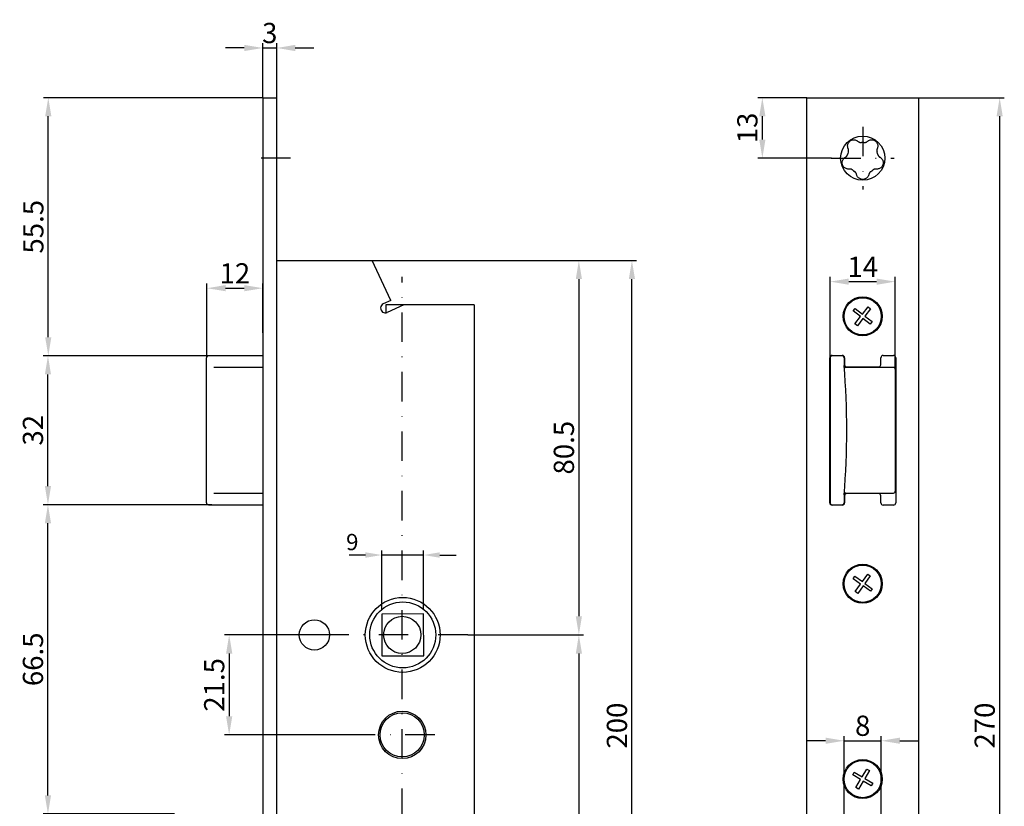
# Model space of a CAD drawing. Extents: x -13 to 198, y 127 to 475.
# Drawn here: x -13 to 198, y 305 to 475 of the extents above; entities that cross this region are included whole.
import ezdxf

# ---------------------------------------------------------------- set-up
doc = ezdxf.new("R2010")
doc.units = 0
doc.linetypes.add('STRICHPUNKT2', pattern=[12.7, 6.35, -3.175, 0, -3.175])
doc.layers.get('DEFPOINTS').update_dxf_attribs({"linetype": 'CONTINUOUS'})
for name, color, linetype in [('ACHSEN', 1, 'STRICHPUNKT2'), ('BEMASSUNG', 2, 'CONTINUOUS'), ('LAYER3', 4, 'CONTINUOUS')]:
    doc.layers.add(name, color=color, linetype=linetype)
doc.styles.add('ARIAL-STANDARD', font='arial.ttf')
doc.dimstyles.new('Katalog 09', dxfattribs={"dimtxt": 4.35, "dimasz": 4, "dimexe": 1, "dimexo": 0, "dimgap": 1, "dimtad": 1, "dimdsep": 46, "dimtxsty": 'ARIAL-STANDARD', "dimcen": 1.5, "dimclrd": 2, "dimclre": 2, "dimclrt": 3, "dimadec": 0, "dimazin": 0, "dimtfac": 0.428571, "dimtix": 1, "dimtmove": 0, "dimatfit": 3, "dimfxl": 1, "dimtolj": 1, "dimarcsym": 0})
doc.dimstyles.new('NORMAL', dxfattribs={"dimtxt": 3.5, "dimasz": 3.5, "dimexe": 1, "dimexo": 1, "dimgap": 1, "dimtad": 1, "dimdsep": 46, "dimtxsty": 'ARIAL-STANDARD', "dimcen": 1.5, "dimclrd": 256, "dimclre": 256, "dimclrt": 3, "dimadec": 0, "dimazin": 0, "dimtfac": 1, "dimtix": 1, "dimtmove": 2, "dimatfit": 3, "dimfxl": 1, "dimtolj": 1, "dimarcsym": 0})

# ---------------------------------------------------------------- blocks, each defined once
blk = doc.blocks.new('*D24')
at = {"layer": 'BEMASSUNG', "lineweight": -2}
for p, q in [((64.53, 347.74), (64.53, 360.44)), ((73.53, 347.79), (73.53, 360.44)), ((61.03, 359.44), (57.53, 359.44)), ((73.53, 359.44), (64.53, 359.44)), ((77.03, 359.44), (80.53, 359.44))]:
    blk.add_line(p, q, dxfattribs=at)
at = {"layer": 'BEMASSUNG'}
for points in [[(61.03, 360.03), (61.03, 358.86), (64.53, 359.44)], [(77.03, 360.03), (77.03, 358.86), (73.53, 359.44)]]:
    blk.add_solid(points, dxfattribs=at)
at = {"layer": 'DEFPOINTS', "color": 0}
for p in [(64.53, 359.44), (64.53, 346.74), (73.53, 346.79)]:
    blk.add_point(p, dxfattribs=at)
at = {"layer": 'BEMASSUNG', "color": 3, "insert": (58.2, 362.23), "char_height": 3.5, "attachment_point": 5, "style": 'ARIAL-STANDARD'}
blk.add_mtext('\\A1;9', dxfattribs=at)
blk = doc.blocks.new('*D23')
at = {"layer": 'BEMASSUNG', "color": 2, "linetype": 'Continuous', "lineweight": -2}
for p, q in [((60.52, 422.77), (107.94, 422.77)), ((106.94, 418.77), (106.94, 346.27)), ((83.06, 342.27), (107.94, 342.27))]:
    blk.add_line(p, q, dxfattribs=at)
at = {"layer": 'BEMASSUNG', "color": 2, "linetype": 'Continuous'}
for points in [[(106.28, 418.77), (107.61, 418.77), (106.94, 422.77)], [(106.28, 346.27), (107.61, 346.27), (106.94, 342.27)]]:
    blk.add_solid(points, dxfattribs=at)
at = {"layer": 'DEFPOINTS', "color": 0, "linetype": 'Continuous'}
for p in [(60.52, 422.77), (83.06, 342.27), (106.94, 342.27)]:
    blk.add_point(p, dxfattribs=at)
at = {"layer": 'BEMASSUNG', "color": 3, "linetype": 'Continuous', "insert": (103.72, 382.52), "char_height": 4.35, "attachment_point": 5, "rotation": 90, "style": 'ARIAL-STANDARD'}
blk.add_mtext('\\A1;80.5', dxfattribs=at)
blk = doc.blocks.new('*D22')
at = {"layer": 'BEMASSUNG', "color": 2, "linetype": 'Continuous', "lineweight": -2}
for p, q in [((83.06, 342.27), (107.94, 342.27)), ((106.94, 338.27), (106.94, 252.27)), ((83.06, 248.27), (107.94, 248.27))]:
    blk.add_line(p, q, dxfattribs=at)
at = {"layer": 'BEMASSUNG', "color": 2, "linetype": 'Continuous'}
for points in [[(106.28, 338.27), (107.61, 338.27), (106.94, 342.27)], [(106.28, 252.27), (107.61, 252.27), (106.94, 248.27)]]:
    blk.add_solid(points, dxfattribs=at)
at = {"layer": 'DEFPOINTS', "color": 0, "linetype": 'Continuous'}
for p in [(83.06, 342.27), (83.06, 248.27), (106.94, 248.27)]:
    blk.add_point(p, dxfattribs=at)
at = {"layer": 'BEMASSUNG', "color": 3, "linetype": 'Continuous', "insert": (100.09, 295.27), "char_height": 4.35, "attachment_point": 5, "rotation": 90, "style": 'ARIAL-STANDARD'}
blk.add_mtext('\\A1;RZ 94\\PPZ 92', dxfattribs=at)
blk = doc.blocks.new('*D21')
at = {"layer": 'BEMASSUNG', "color": 2, "linetype": 'Continuous', "lineweight": -2}
for p, q in [((55.27, 342.27), (30.72, 342.27)), ((31.72, 338.27), (31.72, 324.77)), ((61.95, 320.77), (30.72, 320.77))]:
    blk.add_line(p, q, dxfattribs=at)
at = {"layer": 'BEMASSUNG', "color": 2, "linetype": 'Continuous'}
for points in [[(31.05, 338.27), (32.39, 338.27), (31.72, 342.27)], [(31.05, 324.77), (32.39, 324.77), (31.72, 320.77)]]:
    blk.add_solid(points, dxfattribs=at)
at = {"layer": 'DEFPOINTS', "color": 0, "linetype": 'Continuous'}
for p in [(55.27, 342.27), (31.72, 320.77), (61.95, 320.77)]:
    blk.add_point(p, dxfattribs=at)
at = {"layer": 'BEMASSUNG', "color": 3, "linetype": 'Continuous', "insert": (28.5, 331.52), "char_height": 4.35, "attachment_point": 5, "rotation": 90, "style": 'ARIAL-STANDARD'}
blk.add_mtext('\\A1;21.5', dxfattribs=at)
blk = doc.blocks.new('*D20')
at = {"layer": 'BEMASSUNG', "color": 2, "linetype": 'Continuous', "lineweight": -2}
for p, q in [((38.95, 457.77), (-8.19, 457.77)), ((-7.19, 406.27), (-7.19, 453.77)), ((27.66, 402.27), (-8.19, 402.27))]:
    blk.add_line(p, q, dxfattribs=at)
at = {"layer": 'BEMASSUNG', "color": 2, "linetype": 'Continuous'}
for points in [[(-7.86, 453.77), (-6.53, 453.77), (-7.19, 457.77)], [(-7.86, 406.27), (-6.53, 406.27), (-7.19, 402.27)]]:
    blk.add_solid(points, dxfattribs=at)
at = {"layer": 'DEFPOINTS', "color": 0, "linetype": 'Continuous'}
for p in [(-7.19, 457.77), (38.95, 457.77), (27.66, 402.27)]:
    blk.add_point(p, dxfattribs=at)
at = {"layer": 'BEMASSUNG', "color": 3, "linetype": 'Continuous', "insert": (-10.41, 430.02), "char_height": 4.35, "attachment_point": 5, "rotation": 90, "style": 'ARIAL-STANDARD'}
blk.add_mtext('\\A1;55.5', dxfattribs=at)
blk = doc.blocks.new('*D19')
at = {"layer": 'BEMASSUNG', "color": 2, "linetype": 'Continuous', "lineweight": -2}
for p, q in [((156, 457.77), (145.41, 457.77)), ((146.41, 448.77), (146.41, 453.77)), ((161.25, 444.77), (145.41, 444.77))]:
    blk.add_line(p, q, dxfattribs=at)
at = {"layer": 'BEMASSUNG', "color": 2, "linetype": 'Continuous'}
for points in [[(145.74, 453.77), (147.08, 453.77), (146.41, 457.77)], [(145.74, 448.77), (147.08, 448.77), (146.41, 444.77)]]:
    blk.add_solid(points, dxfattribs=at)
at = {"layer": 'DEFPOINTS', "color": 0, "linetype": 'Continuous'}
for p in [(146.41, 457.77), (156, 457.77), (161.25, 444.77)]:
    blk.add_point(p, dxfattribs=at)
at = {"layer": 'BEMASSUNG', "color": 3, "linetype": 'Continuous', "insert": (143.19, 451.27), "char_height": 4.35, "attachment_point": 5, "rotation": 90, "style": 'ARIAL-STANDARD'}
blk.add_mtext('\\A1;13', dxfattribs=at)
blk = doc.blocks.new('*D18')
at = {"layer": 'BEMASSUNG', "color": 2, "linetype": 'Continuous', "lineweight": -2}
for p, q in [((164, 302.77), (164, 320.51)), ((172, 302.77), (172, 320.51)), ((160, 319.51), (156, 319.51)), ((164, 319.51), (172, 319.51)), ((176, 319.51), (180, 319.51))]:
    blk.add_line(p, q, dxfattribs=at)
at = {"layer": 'BEMASSUNG', "color": 2, "linetype": 'Continuous'}
for points in [[(160, 320.18), (160, 318.85), (164, 319.51)], [(176, 320.18), (176, 318.85), (172, 319.51)]]:
    blk.add_solid(points, dxfattribs=at)
at = {"layer": 'DEFPOINTS', "color": 0, "linetype": 'Continuous'}
for p in [(172, 319.51), (164, 302.77), (172, 302.77)]:
    blk.add_point(p, dxfattribs=at)
at = {"layer": 'BEMASSUNG', "color": 3, "linetype": 'Continuous', "insert": (168, 322.74), "char_height": 4.35, "attachment_point": 5, "style": 'ARIAL-STANDARD'}
blk.add_mtext('\\A1;8', dxfattribs=at)
blk = doc.blocks.new('*D17')
at = {"layer": 'BEMASSUNG', "color": 2, "linetype": 'Continuous', "lineweight": -2}
for p, q in [((161, 401.87), (161, 419.22)), ((165, 418.22), (171, 418.22)), ((175, 399.37), (175, 419.22))]:
    blk.add_line(p, q, dxfattribs=at)
at = {"layer": 'BEMASSUNG', "color": 2, "linetype": 'Continuous'}
for points in [[(165, 418.89), (165, 417.55), (161, 418.22)], [(171, 418.89), (171, 417.55), (175, 418.22)]]:
    blk.add_solid(points, dxfattribs=at)
at = {"layer": 'DEFPOINTS', "color": 0, "linetype": 'Continuous'}
for p in [(175, 418.22), (161, 401.87), (175, 399.37)]:
    blk.add_point(p, dxfattribs=at)
at = {"layer": 'BEMASSUNG', "color": 3, "linetype": 'Continuous', "insert": (168, 421.4), "char_height": 4.35, "attachment_point": 5, "style": 'ARIAL-STANDARD'}
blk.add_mtext('\\A1;14', dxfattribs=at)
blk = doc.blocks.new('*D14')
at = {"layer": 'BEMASSUNG', "color": 2, "linetype": 'Continuous', "lineweight": -2}
for p, q in [((180, 457.77), (198.46, 457.77)), ((197.46, 191.77), (197.46, 453.77)), ((180, 187.77), (198.46, 187.77))]:
    blk.add_line(p, q, dxfattribs=at)
at = {"layer": 'BEMASSUNG', "color": 2, "linetype": 'Continuous'}
for points in [[(196.79, 453.77), (198.12, 453.77), (197.46, 457.77)], [(196.79, 191.77), (198.12, 191.77), (197.46, 187.77)]]:
    blk.add_solid(points, dxfattribs=at)
at = {"layer": 'DEFPOINTS', "color": 0, "linetype": 'Continuous'}
for p in [(180, 457.77), (197.46, 457.77), (180, 187.77)]:
    blk.add_point(p, dxfattribs=at)
at = {"layer": 'BEMASSUNG', "color": 3, "linetype": 'Continuous', "insert": (194.24, 322.77), "char_height": 4.35, "attachment_point": 5, "rotation": 90, "style": 'ARIAL-STANDARD'}
blk.add_mtext('\\A1;270', dxfattribs=at)
blk = doc.blocks.new('*D12')
at = {"layer": 'BEMASSUNG', "color": 2, "linetype": 'Continuous', "lineweight": -2}
for p, q in [((34.95, 468.46), (30.95, 468.46)), ((38.95, 457.77), (38.95, 469.46)), ((38.95, 468.46), (41.95, 468.46)), ((41.95, 457.77), (41.95, 469.46)), ((45.95, 468.46), (49.95, 468.46))]:
    blk.add_line(p, q, dxfattribs=at)
at = {"layer": 'BEMASSUNG', "color": 2, "linetype": 'Continuous'}
for points in [[(34.95, 469.13), (34.95, 467.79), (38.95, 468.46)], [(45.95, 469.13), (45.95, 467.79), (41.95, 468.46)]]:
    blk.add_solid(points, dxfattribs=at)
at = {"layer": 'DEFPOINTS', "color": 0, "linetype": 'Continuous'}
for p in [(41.95, 468.46), (38.95, 457.77), (41.95, 457.77)]:
    blk.add_point(p, dxfattribs=at)
at = {"layer": 'BEMASSUNG', "color": 3, "linetype": 'Continuous', "insert": (40.45, 471.68), "char_height": 4.35, "attachment_point": 5, "style": 'ARIAL-STANDARD'}
blk.add_mtext('\\A1;3', dxfattribs=at)
blk = doc.blocks.new('*D8')
at = {"layer": 'BEMASSUNG', "color": 2, "linetype": 'Continuous', "lineweight": -2}
for p, q in [((27.98, 370.27), (-8.26, 370.27)), ((-7.26, 307.77), (-7.26, 366.27)), ((19.95, 303.77), (-8.26, 303.77))]:
    blk.add_line(p, q, dxfattribs=at)
at = {"layer": 'BEMASSUNG', "color": 2, "linetype": 'Continuous'}
for points in [[(-7.93, 366.27), (-6.6, 366.27), (-7.26, 370.27)], [(-7.93, 307.77), (-6.6, 307.77), (-7.26, 303.77)]]:
    blk.add_solid(points, dxfattribs=at)
at = {"layer": 'DEFPOINTS', "color": 0, "linetype": 'Continuous'}
for p in [(-7.26, 370.27), (27.98, 370.27), (19.95, 303.77)]:
    blk.add_point(p, dxfattribs=at)
at = {"layer": 'BEMASSUNG', "color": 3, "linetype": 'Continuous', "insert": (-10.49, 337.02), "char_height": 4.35, "attachment_point": 5, "rotation": 90, "style": 'ARIAL-STANDARD'}
blk.add_mtext('\\A1;66.5', dxfattribs=at)
blk = doc.blocks.new('*D7')
at = {"layer": 'BEMASSUNG', "color": 2, "linetype": 'Continuous', "lineweight": -2}
for p, q in [((27.66, 402.27), (-8.26, 402.27)), ((-7.26, 374.27), (-7.26, 398.27)), ((27.98, 370.27), (-8.26, 370.27))]:
    blk.add_line(p, q, dxfattribs=at)
at = {"layer": 'BEMASSUNG', "color": 2, "linetype": 'Continuous'}
for points in [[(-7.93, 398.27), (-6.6, 398.27), (-7.26, 402.27)], [(-7.93, 374.27), (-6.6, 374.27), (-7.26, 370.27)]]:
    blk.add_solid(points, dxfattribs=at)
at = {"layer": 'DEFPOINTS', "color": 0, "linetype": 'Continuous'}
for p in [(-7.26, 402.27), (27.66, 402.27), (27.98, 370.27)]:
    blk.add_point(p, dxfattribs=at)
at = {"layer": 'BEMASSUNG', "color": 3, "linetype": 'Continuous', "insert": (-10.49, 386.27), "char_height": 4.35, "attachment_point": 5, "rotation": 90, "style": 'ARIAL-STANDARD'}
blk.add_mtext('\\A1;32', dxfattribs=at)
blk = doc.blocks.new('*D6')
at = {"layer": 'BEMASSUNG', "color": 2, "linetype": 'Continuous', "lineweight": -2}
for p, q in [((26.95, 401.87), (26.95, 417.81)), ((38.95, 407.22), (38.95, 417.81)), ((30.95, 416.81), (34.95, 416.81))]:
    blk.add_line(p, q, dxfattribs=at)
at = {"layer": 'BEMASSUNG', "color": 2, "linetype": 'Continuous'}
for points in [[(30.95, 417.48), (30.95, 416.15), (26.95, 416.81)], [(34.95, 417.48), (34.95, 416.15), (38.95, 416.81)]]:
    blk.add_solid(points, dxfattribs=at)
at = {"layer": 'DEFPOINTS', "color": 0, "linetype": 'Continuous'}
for p in [(38.95, 416.81), (38.95, 407.22), (26.95, 401.87)]:
    blk.add_point(p, dxfattribs=at)
at = {"layer": 'BEMASSUNG', "color": 3, "linetype": 'Continuous', "insert": (32.95, 420), "char_height": 4.35, "attachment_point": 5, "style": 'ARIAL-STANDARD'}
blk.add_mtext('\\A1;12', dxfattribs=at)
blk = doc.blocks.new('*D5')
at = {"layer": 'BEMASSUNG', "color": 2, "linetype": 'Continuous', "lineweight": -2}
for p, q in [((62.45, 422.77), (119.35, 422.77)), ((118.35, 226.77), (118.35, 418.77)), ((84.45, 222.77), (119.35, 222.77))]:
    blk.add_line(p, q, dxfattribs=at)
at = {"layer": 'BEMASSUNG', "color": 2, "linetype": 'Continuous'}
for points in [[(117.69, 418.77), (119.02, 418.77), (118.35, 422.77)], [(117.69, 226.77), (119.02, 226.77), (118.35, 222.77)]]:
    blk.add_solid(points, dxfattribs=at)
at = {"layer": 'DEFPOINTS', "color": 0, "linetype": 'Continuous'}
for p in [(62.45, 422.77), (118.35, 422.77), (84.45, 222.77)]:
    blk.add_point(p, dxfattribs=at)
at = {"layer": 'BEMASSUNG', "color": 3, "linetype": 'Continuous', "insert": (115.13, 322.77), "char_height": 4.35, "attachment_point": 5, "rotation": 90, "style": 'ARIAL-STANDARD'}
blk.add_mtext('\\A1;200', dxfattribs=at)

msp = doc.modelspace()

# ---------------------------------------------------------------- linework, layer by layer
at = {"layer": 'ACHSEN'}
for p, q in [((167.998, 451.519), (167.998, 438.019)), ((44.947, 444.769), (35.947, 444.769)), ((161.248, 444.769), (174.748, 444.769)), ((68.947, 213.269), (68.947, 419.269)), ((83.056, 342.269), (55.273, 342.269)), ((75.947, 320.769), (61.947, 320.769))]:
    msp.add_line(p, q, dxfattribs=at)
at = {"layer": 'LAYER3'}
for p, q in [((38.947, 457.769), (38.947, 187.769)), ((38.947, 457.769), (41.947, 457.769)), ((41.947, 187.769), (41.947, 457.769)), ((155.998, 187.769), (155.998, 457.769)), ((155.998, 457.769), (157.498, 457.769)), ((157.498, 457.769), (179.998, 457.769)), ((173.498, 457.769), (174.998, 457.769)), ((179.998, 457.769), (179.998, 187.769)), ((41.947, 422.769), (60.517, 422.769)), ((60.517, 422.769), (62.447, 422.769)), ((66.462, 414.159), (62.447, 422.769)), ((66.462, 414.159), (64.876, 413.42)), ((84.447, 413.269), (65.445, 413.269)), ((65.445, 413.269), (65.445, 411.524)), ((69.286, 413.269), (65.722, 411.607)), ((84.447, 413.269), (84.447, 222.769)), ((165.98, 411.921), (166.385, 412.442)), ((167.535, 410.711), (165.98, 411.921)), ((166.385, 412.442), (167.94, 411.232)), ((167.94, 411.232), (169.15, 412.787)), ((169.671, 412.382), (168.461, 410.827)), ((169.15, 412.787), (169.671, 412.382)), ((166.325, 409.156), (167.535, 410.711)), ((166.846, 408.751), (166.325, 409.156)), ((168.056, 410.306), (166.846, 408.751)), ((169.611, 409.096), (168.056, 410.306)), ((168.461, 410.827), (170.016, 409.617)), ((170.016, 409.617), (169.611, 409.096)), ((26.837, 370.669), (26.837, 401.869)), ((38.947, 402.269), (27.237, 402.269)), ((160.898, 370.669), (160.898, 401.869)), ((160.998, 401.869), (160.998, 402.169)), ((160.998, 401.869), (160.998, 370.669)), ((161.398, 402.369), (163.598, 402.369)), ((161.858, 402.269), (161.398, 402.269)), ((162.969, 402.269), (161.858, 402.269)), ((163.598, 402.269), (162.969, 402.269)), ((163.368, 402.269), (163.368, 402.369)), ((163.998, 401.869), (163.998, 400.169)), ((164.098, 401.869), (164.098, 400.369)), ((171.898, 400.369), (171.898, 401.869)), ((172.398, 402.369), (174.598, 402.369)), ((175.098, 401.869), (175.098, 370.669)), ((38.722, 399.769), (28.412, 399.769)), ((38.947, 399.769), (28.52, 399.769)), ((174.598, 399.769), (164.398, 399.769)), ((164.598, 399.869), (171.398, 399.869)), ((174.998, 399.369), (174.998, 373.169)), ((174.998, 397.769), (175.098, 397.769)), ((174.998, 393.119), (175.098, 393.119)), ((175.098, 390.919), (174.998, 390.919)), ((175.048, 384.127), (175.098, 384.127)), ((175.048, 384.057), (175.048, 384.127)), ((175.098, 384.057), (175.048, 384.057)), ((175.025, 379.269), (174.998, 379.222)), ((175.098, 379.269), (174.998, 379.269)), ((28.412, 372.769), (38.722, 372.769)), ((28.52, 372.769), (38.947, 372.769)), ((164.398, 372.769), (174.598, 372.769)), ((160.998, 370.369), (160.998, 370.669)), ((163.998, 372.566), (163.998, 370.669)), ((164.098, 372.169), (164.098, 370.669)), ((171.398, 372.669), (164.598, 372.669)), ((171.898, 370.669), (171.898, 372.169)), ((27.237, 370.269), (38.947, 370.269)), ((27.346, 370.269), (27.975, 370.269)), ((161.398, 370.269), (161.858, 370.269)), ((163.598, 370.169), (161.398, 370.169)), ((161.858, 370.269), (162.969, 370.269)), ((162.048, 370.269), (162.048, 370.169)), ((162.969, 370.269), (163.598, 370.269)), ((174.598, 370.169), (172.398, 370.169)), ((165.934, 354.337), (166.318, 354.874)), ((167.538, 353.192), (165.934, 354.337)), ((166.318, 354.874), (167.921, 353.729)), ((167.921, 353.729), (169.066, 355.333)), ((169.603, 354.949), (168.458, 353.346)), ((169.066, 355.333), (169.603, 354.949)), ((166.393, 351.589), (167.538, 353.192)), ((166.93, 351.206), (166.393, 351.589)), ((168.075, 352.809), (166.93, 351.206)), ((169.678, 351.664), (168.075, 352.809)), ((168.458, 353.346), (170.061, 352.201)), ((170.061, 352.201), (169.678, 351.664)), ((73.535, 346.786), (64.535, 346.743)), ((64.535, 346.743), (64.577, 337.743)), ((73.577, 337.786), (73.535, 346.786)), ((64.577, 337.743), (73.577, 337.786)), ((165.851, 312.157), (166.187, 312.725)), ((167.546, 311.153), (165.851, 312.157)), ((166.187, 312.725), (167.882, 311.721)), ((167.882, 311.721), (168.886, 313.416)), ((169.454, 313.08), (168.45, 311.385)), ((168.45, 311.385), (170.145, 310.381)), ((168.886, 313.416), (169.454, 313.08)), ((166.542, 309.458), (167.546, 311.153)), ((167.11, 309.122), (166.542, 309.458)), ((168.114, 310.817), (167.11, 309.122)), ((169.809, 309.813), (168.114, 310.817)), ((170.145, 310.381), (169.809, 309.813))]:
    msp.add_line(p, q, dxfattribs=at)
at = {"layer": 'LAYER3', "flags": 128}
for points in [[(164.875, 446.816), (164.825, 446.941), (164.788, 447.07), (164.764, 447.204), (164.753, 447.342), (164.757, 447.49), (164.779, 447.646), (164.821, 447.801), (164.88, 447.95), (164.957, 448.092), (165.057, 448.233), (165.177, 448.361), (165.309, 448.47), (165.453, 448.562), (165.612, 448.636), (165.777, 448.688), (165.936, 448.718), (166.096, 448.728), (166.257, 448.719), (166.411, 448.692), (166.554, 448.651), (166.681, 448.598), (166.801, 448.533), (166.913, 448.457), (167.016, 448.372)], [(167.016, 448.372), (167.038, 448.352), (167.061, 448.333), (167.085, 448.314), (167.109, 448.296), (167.134, 448.279), (167.159, 448.263), (167.185, 448.247), (167.212, 448.231), (167.24, 448.217), (167.269, 448.202), (167.3, 448.189), (167.332, 448.176), (167.364, 448.164), (167.398, 448.153), (167.432, 448.143), (167.467, 448.134), (167.503, 448.127), (167.54, 448.12), (167.577, 448.115), (167.614, 448.112), (167.651, 448.109), (167.689, 448.109), (167.726, 448.109), (167.763, 448.111)], [(168.233, 448.111), (168.27, 448.109), (168.307, 448.109), (168.345, 448.109), (168.382, 448.112), (168.419, 448.115), (168.456, 448.12), (168.493, 448.127), (168.529, 448.134), (168.564, 448.143), (168.598, 448.153), (168.632, 448.164), (168.664, 448.176), (168.696, 448.189), (168.726, 448.202), (168.756, 448.217), (168.784, 448.231), (168.811, 448.247), (168.837, 448.263), (168.862, 448.279), (168.887, 448.296), (168.911, 448.314), (168.935, 448.333), (168.958, 448.352), (168.98, 448.372)], [(168.98, 448.372), (169.083, 448.457), (169.195, 448.533), (169.315, 448.598), (169.442, 448.651), (169.585, 448.692), (169.739, 448.719), (169.9, 448.728), (170.06, 448.718), (170.219, 448.688), (170.383, 448.636), (170.543, 448.562), (170.687, 448.47), (170.819, 448.361), (170.939, 448.233), (171.039, 448.092), (171.116, 447.95), (171.175, 447.801), (171.217, 447.646), (171.239, 447.49), (171.243, 447.342), (171.232, 447.204), (171.208, 447.07), (171.171, 446.941), (171.121, 446.816)], [(165.086, 442.431), (164.952, 442.423), (164.818, 442.427), (164.682, 442.446), (164.548, 442.478), (164.408, 442.528), (164.268, 442.597), (164.132, 442.684), (164.009, 442.786), (163.898, 442.904), (163.795, 443.043), (163.71, 443.197), (163.647, 443.355), (163.605, 443.521), (163.583, 443.695), (163.584, 443.868), (163.605, 444.029), (163.645, 444.184), (163.703, 444.334), (163.777, 444.472), (163.86, 444.595), (163.95, 444.7), (164.049, 444.794), (164.155, 444.877), (164.268, 444.949)], [(164.268, 444.949), (164.294, 444.964), (164.319, 444.979), (164.344, 444.996), (164.369, 445.014), (164.393, 445.032), (164.416, 445.051), (164.439, 445.071), (164.462, 445.092), (164.485, 445.114), (164.508, 445.137), (164.53, 445.162), (164.552, 445.188), (164.573, 445.215), (164.594, 445.244), (164.614, 445.274), (164.634, 445.304), (164.652, 445.336), (164.669, 445.369), (164.685, 445.402), (164.7, 445.437), (164.714, 445.471), (164.726, 445.507), (164.737, 445.542), (164.747, 445.578)], [(164.892, 446.025), (164.906, 446.06), (164.918, 446.095), (164.928, 446.131), (164.938, 446.167), (164.946, 446.204), (164.952, 446.241), (164.958, 446.277), (164.962, 446.314), (164.964, 446.35), (164.965, 446.386), (164.965, 446.421), (164.964, 446.456), (164.961, 446.49), (164.958, 446.523), (164.953, 446.555), (164.948, 446.587), (164.942, 446.617), (164.935, 446.646), (164.927, 446.676), (164.918, 446.705), (164.908, 446.733), (164.898, 446.761), (164.887, 446.789), (164.875, 446.816)], [(171.728, 444.949), (171.841, 444.877), (171.947, 444.794), (172.046, 444.7), (172.136, 444.595), (172.219, 444.472), (172.293, 444.334), (172.351, 444.184), (172.391, 444.029), (172.412, 443.868), (172.413, 443.695), (172.391, 443.521), (172.349, 443.355), (172.286, 443.197), (172.201, 443.043), (172.098, 442.904), (171.987, 442.786), (171.864, 442.684), (171.728, 442.597), (171.588, 442.528), (171.448, 442.478), (171.314, 442.446), (171.178, 442.427), (171.043, 442.423), (170.91, 442.431)], [(171.121, 446.816), (171.109, 446.789), (171.098, 446.761), (171.087, 446.733), (171.078, 446.705), (171.069, 446.676), (171.061, 446.646), (171.054, 446.617), (171.048, 446.587), (171.043, 446.555), (171.038, 446.523), (171.035, 446.49), (171.032, 446.456), (171.031, 446.421), (171.031, 446.386), (171.032, 446.35), (171.034, 446.314), (171.038, 446.277), (171.044, 446.241), (171.05, 446.204), (171.058, 446.167), (171.068, 446.131), (171.078, 446.095), (171.09, 446.06), (171.103, 446.025)], [(171.249, 445.578), (171.258, 445.542), (171.27, 445.507), (171.282, 445.471), (171.296, 445.437), (171.311, 445.402), (171.327, 445.369), (171.344, 445.336), (171.362, 445.304), (171.381, 445.274), (171.402, 445.244), (171.422, 445.215), (171.444, 445.188), (171.466, 445.162), (171.488, 445.137), (171.511, 445.114), (171.534, 445.092), (171.557, 445.071), (171.58, 445.051), (171.603, 445.032), (171.627, 445.014), (171.652, 444.996), (171.677, 444.979), (171.702, 444.964), (171.728, 444.949)], [(165.843, 442.204), (165.815, 442.227), (165.785, 442.249), (165.754, 442.271), (165.722, 442.291), (165.69, 442.31), (165.657, 442.327), (165.624, 442.344), (165.591, 442.359), (165.557, 442.372), (165.523, 442.384), (165.49, 442.395), (165.456, 442.405), (165.423, 442.413), (165.391, 442.42), (165.358, 442.425), (165.327, 442.43), (165.296, 442.433), (165.266, 442.436), (165.236, 442.437), (165.206, 442.438), (165.175, 442.438), (165.145, 442.437), (165.115, 442.434), (165.086, 442.431)], [(166.675, 441.277), (166.668, 441.306), (166.661, 441.335), (166.653, 441.364), (166.644, 441.393), (166.634, 441.422), (166.623, 441.45), (166.611, 441.478), (166.599, 441.506), (166.585, 441.535), (166.569, 441.563), (166.553, 441.592), (166.535, 441.621), (166.515, 441.65), (166.495, 441.679), (166.473, 441.707), (166.449, 441.735), (166.425, 441.762), (166.399, 441.789), (166.372, 441.814), (166.344, 441.839), (166.315, 441.863), (166.285, 441.886), (166.255, 441.907), (166.224, 441.927)], [(169.321, 441.277), (169.288, 441.148), (169.242, 441.021), (169.183, 440.898), (169.111, 440.78), (169.02, 440.663), (168.911, 440.55), (168.786, 440.448), (168.651, 440.363), (168.505, 440.293), (168.341, 440.238), (168.168, 440.205), (167.998, 440.194), (167.828, 440.205), (167.655, 440.238), (167.491, 440.293), (167.345, 440.363), (167.21, 440.448), (167.085, 440.55), (166.976, 440.663), (166.885, 440.78), (166.813, 440.898), (166.754, 441.021), (166.708, 441.148), (166.675, 441.277)], [(169.772, 441.927), (169.741, 441.907), (169.71, 441.886), (169.681, 441.863), (169.652, 441.839), (169.624, 441.814), (169.597, 441.789), (169.571, 441.762), (169.547, 441.735), (169.523, 441.707), (169.501, 441.679), (169.481, 441.65), (169.461, 441.621), (169.443, 441.592), (169.427, 441.563), (169.411, 441.535), (169.397, 441.506), (169.384, 441.478), (169.373, 441.45), (169.362, 441.422), (169.352, 441.393), (169.343, 441.364), (169.335, 441.335), (169.328, 441.306), (169.321, 441.277)], [(170.91, 442.431), (170.881, 442.434), (170.851, 442.437), (170.821, 442.438), (170.79, 442.438), (170.76, 442.437), (170.73, 442.436), (170.7, 442.433), (170.669, 442.43), (170.637, 442.425), (170.605, 442.42), (170.573, 442.413), (170.54, 442.405), (170.506, 442.395), (170.472, 442.384), (170.439, 442.372), (170.405, 442.359), (170.372, 442.344), (170.338, 442.327), (170.306, 442.31), (170.273, 442.291), (170.242, 442.271), (170.211, 442.249), (170.181, 442.227), (170.152, 442.204)]]:
    msp.add_lwpolyline(points, dxfattribs=at)
at = {"layer": 'LAYER3'}
for centre, radius in [((167.998, 444.769), 4.75), ((167.998, 410.769), 4.2), ((167.998, 410.769), 4), ((167.998, 353.269), 4.2), ((167.998, 353.269), 4), ((69.056, 342.269), 8.05), ((69.056, 342.269), 7.1), ((50.056, 342.269), 3.25), ((68.947, 342.269), 4), ((68.947, 320.769), 5.1), ((68.947, 320.769), 4.75), ((167.998, 311.269), 4.2), ((167.998, 311.269), 4)]:
    msp.add_circle(centre, radius, dxfattribs=at)
for centre, radius, start, end in [((167.998, 444.769), 3.35, 85.97488, 94.02512), ((167.998, 444.769), 3.35, 157.97488, 166.02512), ((167.998, 444.769), 3.35, 13.97488, 22.02512), ((167.998, 444.769), 3.35, 229.97488, 238.02512), ((167.998, 444.769), 3.35, 301.97488, 310.02512), ((65.299, 412.513), 1, 115, 295), ((27.237, 401.869), 0.4, 90, 180), ((161.398, 401.869), 0.5, 90, 180), ((161.398, 401.869), 0.4, 90, 180), ((163.598, 401.869), 0.5, 0, 90), ((163.598, 401.869), 0.4, 0, 90), ((164.598, 400.369), 0.5, 180, 270), ((171.398, 400.369), 0.5, 270, 0), ((172.398, 401.869), 0.5, 90, 180), ((174.598, 401.869), 0.5, 0, 90), ((-5.626, 386.269), 170.192, 355.3153, 4.6847), ((164.398, 400.169), 0.4, 180, 270), ((174.598, 399.369), 0.4, 0, 90), ((164.398, 372.369), 0.4, 90, 180), ((174.598, 373.169), 0.4, 270, 0), ((27.237, 370.669), 0.4, 180, 270), ((161.398, 370.669), 0.5, 180, 270), ((161.398, 370.669), 0.4, 180, 270), ((163.598, 370.669), 0.4, 270, 0), ((163.598, 370.669), 0.5, 270, 0), ((164.598, 372.169), 0.5, 90, 180), ((171.398, 372.169), 0.5, 0, 90), ((172.398, 370.669), 0.5, 180, 270), ((174.598, 370.669), 0.5, 270, 0)]:
    msp.add_arc(centre, radius, start, end, dxfattribs=at)
for centre, major_axis, start_param, end_param in [((178.098, 384.442), (-9.999, 9.999), -1.2543292, -1.2438288), ((178.098, 384.842), (-9.999, 9.999), 1.2673777, 1.2778781), ((175.548, 384.842), (-9.999, 9.999), 1.5275644, 1.5375769), ((175.598, 384.442), (9.999, 9.999), 1.614071, 1.6190793), ((175.598, 384.842), (9.999, 9.999), 4.6405571, 4.6455654), ((178.098, 384.842), (9.999, 9.999), 4.3854215, 4.3959219)]:
    msp.add_ellipse(centre, major_axis=major_axis, ratio=0.011775, start_param=start_param, end_param=end_param, dxfattribs=at)

# ---------------------------------------------------------------- dimensions: what is measured, and where the dimension line sits
at = {"layer": 'BEMASSUNG', "linetype": 'Continuous'}
for base, p1, p2, picture, middle in [((41.947, 468.461), (38.947, 457.769), (41.947, 457.769), '*D12', (40.447, 471.684)), ((174.998, 418.22), (160.998, 401.869), (174.998, 399.369), '*D17', (167.998, 421.404)), ((38.947, 416.815), (26.946, 401.869), (38.947, 407.224), '*D6', (32.947, 419.999)), ((171.998, 319.515), (163.998, 302.769), (171.998, 302.769), '*D18', (167.998, 322.736))]:
    dim = msp.add_linear_dim(base=base, p1=p1, p2=p2, dimstyle='Katalog 09', dxfattribs=at)
    dim.commit()
    dim.dimension.update_dxf_attribs({"geometry": picture, "text_midpoint": middle})
for base, p1, p2, picture, middle in [((-7.193, 457.769), (27.661, 402.269), (38.947, 457.769), '*D20', (-10.405, 430.019)), ((146.409, 457.769), (161.248, 444.769), (155.998, 457.769), '*D19', (143.187, 451.269)), ((197.457, 457.769), (179.998, 187.769), (179.998, 457.769), '*D14', (194.236, 322.769)), ((106.942, 342.269), (60.517, 422.769), (83.056, 342.269), '*D23', (103.721, 382.519)), ((-7.264, 370.269), (19.947, 303.769), (27.975, 370.269), '*D8', (-10.485, 337.019)), ((31.72, 320.769), (55.273, 342.269), (61.947, 320.769), '*D21', (28.499, 331.519))]:
    dim = msp.add_linear_dim(base=base, p1=p1, p2=p2, angle=90, dimstyle='Katalog 09', dxfattribs=at)
    dim.commit()
    dim.dimension.update_dxf_attribs({"geometry": picture, "text_midpoint": middle})
dim = msp.add_linear_dim(base=(118.354, 422.769), p1=(84.447, 222.769), p2=(62.447, 422.769), angle=90, dimstyle='Katalog 09', dxfattribs=at)
dim.commit()
dim.dimension.update_dxf_attribs({"geometry": '*D5', "text_midpoint": (118.354, 322.769), "dimtype": 128})
for base, p1, p2, text, picture, middle in [((-7.264, 402.269), (27.975, 370.269), (27.661, 402.269), '32', '*D7', (-10.487, 386.269)), ((106.942, 248.269), (83.056, 342.269), (83.056, 248.269), 'RZ <>\\PPZ 92', '*D22', (100.087, 295.269))]:
    dim = msp.add_linear_dim(base=base, p1=p1, p2=p2, angle=90, text=text, dimstyle='Katalog 09', dxfattribs=at)
    dim.commit()
    dim.dimension.update_dxf_attribs({"geometry": picture, "text_midpoint": middle})
at = {"layer": 'BEMASSUNG'}
dim = msp.add_linear_dim(base=(64.535, 359.443), p1=(73.535, 346.786), p2=(64.535, 346.743), dimstyle='NORMAL', dxfattribs=at)
dim.commit()
dim.dimension.update_dxf_attribs({"geometry": '*D24', "text_midpoint": (58.204, 362.23), "dimtype": 128})

doc.saveas('drawing.dxf')
